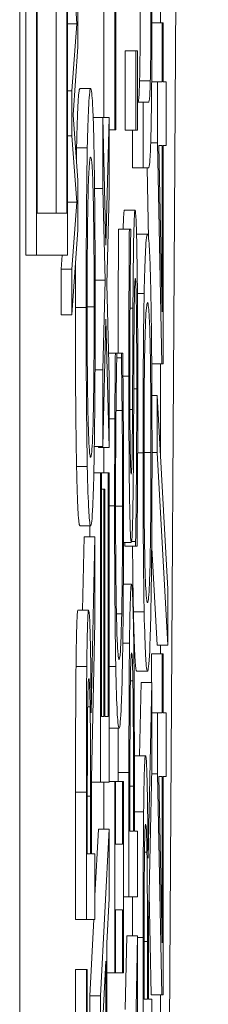
# Model space of a CAD drawing. Units: inches. Extents: x 0.1 to 10.9, y 0.1 to 8.4.
# Drawn here: x 5.9 to 5.9, y 4.4 to 4.4 of the extents above; entities that cross this region are included whole.
import ezdxf

# ---------------------------------------------------------------- set-up
doc = ezdxf.new("R2010")
doc.units = ezdxf.units.IN
doc.header["$MEASUREMENT"] = 0
doc.layers.add('Visible (ANSI)', color=7, linetype='Continuous', lineweight=5)
doc.layers.add('Visible Narrow (ANSI)', color=7, linetype='Continuous', lineweight=5)

msp = doc.modelspace()

# ---------------------------------------------------------------- linework, layer by layer
at = {"layer": 'Visible (ANSI)'}
for p, q in [((5.909418, 4.958396), (5.909418, 4.302146)), ((5.909542, 4.444266), (5.909542, 4.948142)), ((5.909761, 4.948142), (5.909761, 4.444266)), ((5.91039, 4.444266), (5.91039, 4.948142)), ((5.909775, 4.445121), (5.909775, 4.947287)), ((5.910376, 4.947287), (5.910376, 4.445121)), ((5.911352, 4.454905), (5.911352, 4.446816)), ((5.910157, 4.445121), (5.910157, 4.452121)), ((5.911133, 4.447069), (5.911133, 4.451856)), ((5.910482, 4.450333), (5.910582, 4.448976)), ((5.911373, 4.446816), (5.911373, 4.450192)), ((5.910601, 4.448503), (5.910601, 4.449515)), ((5.912281, 4.448993), (5.912281, 4.449393)), ((5.91039, 4.448976), (5.910582, 4.448976)), ((5.910582, 4.448976), (5.910482, 4.447613)), ((5.912109, 4.448993), (5.912316, 4.448993)), ((5.912335, 4.448993), (5.912316, 4.448993)), ((5.912316, 4.448993), (5.912316, 4.447795)), ((5.912335, 4.447795), (5.912335, 4.448993)), ((5.910503, 4.447124), (5.910601, 4.448503)), ((5.911564, 4.446808), (5.911564, 4.448423)), ((5.911564, 4.448423), (5.911783, 4.448423)), ((5.911817, 4.448423), (5.911783, 4.448423)), ((5.911783, 4.448423), (5.911783, 4.446808)), ((5.911817, 4.446808), (5.911817, 4.448423)), ((5.912103, 4.447795), (5.912219, 4.447795)), ((5.912316, 4.447795), (5.912219, 4.447795)), ((5.912219, 4.447795), (5.912219, 4.446555)), ((5.912395, 4.447795), (5.912335, 4.447795)), ((5.912395, 4.446498), (5.912395, 4.447795)), ((5.91039, 4.447613), (5.910482, 4.447613)), ((5.910482, 4.447613), (5.910482, 4.446695)), ((5.910643, 4.447656), (5.910861, 4.447656)), ((5.911817, 4.447379), (5.91193, 4.447379)), ((5.91204, 4.447379), (5.91193, 4.447379)), ((5.91193, 4.447379), (5.91193, 4.446042)), ((5.910601, 4.445783), (5.910503, 4.447124)), ((5.910913, 4.447069), (5.911107, 4.447069)), ((5.911107, 4.447069), (5.911238, 4.447069)), ((5.911172, 4.444468), (5.911107, 4.447069)), ((5.911107, 4.447069), (5.911107, 4.445626)), ((5.911238, 4.447069), (5.911172, 4.444468)), ((5.911238, 4.445512), (5.911238, 4.447069)), ((5.91039, 4.446695), (5.910482, 4.446695)), ((5.910482, 4.446695), (5.910581, 4.445344)), ((5.911238, 4.446816), (5.911352, 4.446816)), ((5.911352, 4.446816), (5.911373, 4.446816)), ((5.911564, 4.446808), (5.911783, 4.446808)), ((5.911712, 4.446042), (5.911712, 4.446808)), ((5.911783, 4.446808), (5.911817, 4.446808)), ((5.912083, 4.446555), (5.912219, 4.446555)), ((5.912219, 4.446555), (5.91231, 4.442054)), ((5.912316, 4.443114), (5.912247, 4.446498)), ((5.912247, 4.446498), (5.912316, 4.446498)), ((5.912316, 4.446498), (5.912316, 4.443114)), ((5.912335, 4.442054), (5.912335, 4.446498)), ((5.912335, 4.446498), (5.912395, 4.446498)), ((5.910575, 4.446449), (5.910794, 4.446449)), ((5.911712, 4.446042), (5.91193, 4.446042)), ((5.91193, 4.446042), (5.91204, 4.446042)), ((5.91204, 4.444606), (5.912011, 4.446042)), ((5.910601, 4.444783), (5.910601, 4.445783)), ((5.910942, 4.445626), (5.911107, 4.445626)), ((5.911107, 4.445626), (5.911156, 4.443758)), ((5.911189, 4.443677), (5.911238, 4.445512)), ((5.91039, 4.445344), (5.910581, 4.445344)), ((5.910581, 4.445344), (5.910482, 4.443981)), ((5.910376, 4.445121), (5.909775, 4.445121)), ((5.911548, 4.445185), (5.911767, 4.445185)), ((5.910482, 4.443052), (5.910601, 4.444783)), ((5.911431, 4.444794), (5.911649, 4.444794)), ((5.911677, 4.444794), (5.911649, 4.444794)), ((5.911677, 4.444696), (5.911677, 4.444794)), ((5.911799, 4.444696), (5.912018, 4.444696)), ((5.909542, 4.444266), (5.909761, 4.444266)), ((5.909761, 4.444266), (5.91039, 4.444266)), ((5.910264, 4.443981), (5.910284, 4.444266)), ((5.910264, 4.443052), (5.910264, 4.443981)), ((5.910264, 4.443981), (5.910482, 4.443981)), ((5.910482, 4.443981), (5.910482, 4.443052)), ((5.910953, 4.443758), (5.911156, 4.443758)), ((5.911156, 4.443758), (5.911107, 4.441932)), ((5.911238, 4.441793), (5.911189, 4.443677)), ((5.911813, 4.443489), (5.91195, 4.443489)), ((5.910264, 4.443052), (5.910482, 4.443052)), ((5.911107, 4.440374), (5.911173, 4.442967)), ((5.911173, 4.442967), (5.911238, 4.44035)), ((5.911226, 4.442274), (5.911364, 4.442274)), ((5.911392, 4.442274), (5.911364, 4.442274)), ((5.911392, 4.442168), (5.911392, 4.442274)), ((5.911392, 4.442274), (5.911488, 4.442274)), ((5.911516, 4.442274), (5.911488, 4.442274)), ((5.911488, 4.442274), (5.911488, 4.442176)), ((5.911392, 4.442176), (5.911488, 4.442176)), ((5.91095, 4.441932), (5.911107, 4.441932)), ((5.911107, 4.441932), (5.911107, 4.440374)), ((5.912104, 4.442054), (5.91231, 4.442054)), ((5.912281, 4.440168), (5.912281, 4.442054)), ((5.91231, 4.442054), (5.912335, 4.442054)), ((5.911238, 4.44035), (5.911238, 4.441793)), ((5.912107, 4.44141), (5.912212, 4.44141)), ((5.912212, 4.44141), (5.912212, 4.440252)), ((5.912433, 4.437471), (5.912212, 4.44141)), ((5.911378, 4.441108), (5.911502, 4.441108)), ((5.911238, 4.440937), (5.911353, 4.440937)), ((5.910936, 4.440374), (5.911107, 4.440374)), ((5.91102, 4.44035), (5.911019, 4.440374)), ((5.91102, 4.44035), (5.911238, 4.44035)), ((5.91211, 4.440252), (5.912212, 4.440252)), ((5.912212, 4.440252), (5.912433, 4.43633)), ((5.910575, 4.439967), (5.910794, 4.439967)), ((5.910927, 4.439836), (5.911063, 4.439836)), ((5.911063, 4.439836), (5.911063, 4.433541)), ((5.911084, 4.439836), (5.911063, 4.439836)), ((5.911084, 4.434878), (5.911084, 4.439836)), ((5.911084, 4.439836), (5.911218, 4.439836)), ((5.911238, 4.439836), (5.911218, 4.439836)), ((5.911218, 4.439836), (5.911218, 4.434878)), ((5.911238, 4.433541), (5.911238, 4.439836)), ((5.911084, 4.439502), (5.911132, 4.439502)), ((5.911152, 4.439502), (5.911132, 4.439502)), ((5.911132, 4.439502), (5.911132, 4.434878)), ((5.911152, 4.434878), (5.911152, 4.439502)), ((5.910643, 4.43876), (5.910861, 4.43876)), ((5.910844, 4.438531), (5.910844, 4.43876)), ((5.910699, 4.437039), (5.910731, 4.438531)), ((5.910731, 4.438531), (5.910949, 4.438531)), ((5.910949, 4.438531), (5.910873, 4.434952)), ((5.910949, 4.436794), (5.910949, 4.438531)), ((5.91153, 4.438417), (5.911688, 4.438417)), ((5.911558, 4.438344), (5.911558, 4.438417)), ((5.911558, 4.438344), (5.911777, 4.438344)), ((5.911696, 4.438442), (5.911777, 4.438442)), ((5.911777, 4.438442), (5.911777, 4.438344)), ((5.911777, 4.438344), (5.911806, 4.438344)), ((5.912214, 4.43633), (5.912103, 4.438307)), ((5.911526, 4.437569), (5.911694, 4.437569)), ((5.912433, 4.43633), (5.912433, 4.437471)), ((5.910603, 4.437039), (5.910821, 4.437039)), ((5.911732, 4.437006), (5.91195, 4.437006)), ((5.910879, 4.433614), (5.910949, 4.436794)), ((5.912214, 4.43633), (5.912433, 4.43633)), ((5.912281, 4.43615), (5.912281, 4.43633)), ((5.912097, 4.435571), (5.912097, 4.43615)), ((5.912097, 4.43615), (5.912316, 4.43615)), ((5.912335, 4.43615), (5.912316, 4.43615)), ((5.912316, 4.43615), (5.912316, 4.434952)), ((5.912335, 4.434952), (5.912335, 4.43615)), ((5.911799, 4.4358), (5.912018, 4.4358)), ((5.91167, 4.435604), (5.911721, 4.435604)), ((5.911855, 4.434079), (5.911887, 4.435571)), ((5.911887, 4.435571), (5.912106, 4.435571)), ((5.912106, 4.435571), (5.912029, 4.431992)), ((5.912106, 4.433834), (5.912106, 4.435571)), ((5.910801, 4.435074), (5.910851, 4.435074)), ((5.911132, 4.434878), (5.911084, 4.434878)), ((5.911218, 4.434878), (5.911152, 4.434878)), ((5.912106, 4.434952), (5.912219, 4.434952)), ((5.912316, 4.434952), (5.912219, 4.434952)), ((5.912219, 4.434952), (5.912219, 4.433712)), ((5.912395, 4.434952), (5.912335, 4.434952)), ((5.912395, 4.433655), (5.912395, 4.434952)), ((5.911238, 4.434642), (5.91144, 4.434642)), ((5.911759, 4.434079), (5.911978, 4.434079)), ((5.911422, 4.433557), (5.911422, 4.433737)), ((5.911641, 4.433737), (5.911641, 4.431209)), ((5.911661, 4.432546), (5.911661, 4.433655)), ((5.911751, 4.432546), (5.911751, 4.43368)), ((5.912036, 4.430654), (5.912106, 4.433834)), ((5.912103, 4.433712), (5.912219, 4.433712)), ((5.912219, 4.433712), (5.91231, 4.429211)), ((5.912247, 4.433655), (5.912316, 4.433655)), ((5.912316, 4.430271), (5.912247, 4.433655)), ((5.912316, 4.433655), (5.912316, 4.430271)), ((5.912335, 4.429211), (5.912335, 4.433655)), ((5.912335, 4.433655), (5.912395, 4.433655)), ((5.910879, 4.432081), (5.910879, 4.433614)), ((5.910879, 4.433541), (5.911063, 4.433541)), ((5.911063, 4.433541), (5.911238, 4.433541)), ((5.911133, 4.432587), (5.911133, 4.433541)), ((5.911238, 4.433557), (5.911352, 4.433557)), ((5.91137, 4.433557), (5.911352, 4.433557)), ((5.911352, 4.433557), (5.911352, 4.429659)), ((5.91137, 4.432277), (5.91137, 4.433557)), ((5.91137, 4.433557), (5.91151, 4.433557)), ((5.911528, 4.433557), (5.91151, 4.433557)), ((5.91151, 4.433557), (5.91151, 4.432277)), ((5.911528, 4.429659), (5.911528, 4.433557)), ((5.911731, 4.433459), (5.911731, 4.432546)), ((5.910555, 4.430744), (5.910555, 4.433337)), ((5.910774, 4.433337), (5.910774, 4.430744)), ((5.910794, 4.432081), (5.910794, 4.43341)), ((5.91086, 4.433255), (5.91086, 4.432081)), ((5.910949, 4.431226), (5.91102, 4.432587)), ((5.91102, 4.432587), (5.911238, 4.432587)), ((5.911238, 4.432587), (5.911063, 4.429195)), ((5.911238, 4.431176), (5.911238, 4.432587)), ((5.911731, 4.432546), (5.911661, 4.432546)), ((5.911817, 4.432546), (5.911751, 4.432546)), ((5.911817, 4.431209), (5.911817, 4.432546)), ((5.91151, 4.432277), (5.91137, 4.432277)), ((5.91086, 4.432081), (5.910794, 4.432081)), ((5.910949, 4.432081), (5.910879, 4.432081)), ((5.910949, 4.430744), (5.910949, 4.432081)), ((5.911957, 4.432114), (5.912007, 4.432114)), ((5.912091, 4.429211), (5.91205, 4.431276)), ((5.911189, 4.430263), (5.911238, 4.431176)), ((5.911528, 4.431209), (5.911641, 4.431209)), ((5.911641, 4.431209), (5.911817, 4.431209)), ((5.91137, 4.429659), (5.91137, 4.43094)), ((5.91137, 4.43094), (5.91151, 4.43094)), ((5.91151, 4.43094), (5.91151, 4.429659)), ((5.910555, 4.430744), (5.910774, 4.430744)), ((5.910774, 4.430744), (5.910949, 4.430744)), ((5.910844, 4.429195), (5.910924, 4.430744)), ((5.912036, 4.429121), (5.912036, 4.430654)), ((5.91195, 4.429121), (5.91195, 4.43045)), ((5.911189, 4.426422), (5.911189, 4.430263)), ((5.911566, 4.428917), (5.911598, 4.43041)), ((5.911598, 4.43041), (5.911817, 4.43041)), ((5.911817, 4.43041), (5.91174, 4.42683)), ((5.911817, 4.428673), (5.911817, 4.43041)), ((5.91193, 4.430377), (5.91193, 4.427784)), ((5.912017, 4.430295), (5.912017, 4.429121)), ((5.911087, 4.428338), (5.911169, 4.429896)), ((5.911169, 4.429896), (5.911169, 4.426789)), ((5.910555, 4.421635), (5.910555, 4.429725)), ((5.910555, 4.429725), (5.910774, 4.429725)), ((5.910794, 4.429725), (5.910774, 4.429725)), ((5.910774, 4.429725), (5.910774, 4.421635)), ((5.910794, 4.426349), (5.910794, 4.429725)), ((5.911189, 4.429659), (5.911352, 4.429659)), ((5.911352, 4.429659), (5.91137, 4.429659)), ((5.91137, 4.429659), (5.91151, 4.429659)), ((5.91151, 4.429659), (5.911528, 4.429659)), ((5.910844, 4.427547), (5.910844, 4.429195)), ((5.910844, 4.429195), (5.911063, 4.429195)), ((5.911063, 4.429195), (5.911063, 4.427547)), ((5.912017, 4.429121), (5.91195, 4.429121)), ((5.912106, 4.429121), (5.912036, 4.429121)), ((5.912091, 4.429211), (5.91231, 4.429211)), ((5.912106, 4.427784), (5.912106, 4.429121)), ((5.912281, 4.427325), (5.912281, 4.429211)), ((5.91231, 4.429211), (5.912335, 4.429211))]:
    msp.add_line(p, q, dxfattribs=at)
for points in [[(5.911857, 4.447811), (5.911864, 4.44808), (5.911871, 4.44901), (5.911871, 4.449678)], [(5.911821, 4.447379), (5.911833, 4.447379), (5.91185, 4.447558), (5.911857, 4.447811)], [(5.910575, 4.446449), (5.910587, 4.44702), (5.910621, 4.447656), (5.910643, 4.447656)], [(5.910571, 4.446196), (5.910573, 4.446328), (5.910575, 4.446449)], [(5.911523, 4.444794), (5.911533, 4.445185), (5.911548, 4.445185)], [(5.911795, 4.444693), (5.911797, 4.444696), (5.911799, 4.444696)], [(5.910551, 4.443204), (5.910551, 4.443661), (5.910553, 4.444077)], [(5.910575, 4.439967), (5.910563, 4.440554), (5.910551, 4.442193), (5.910551, 4.443204)], [(5.910643, 4.43876), (5.910621, 4.43876), (5.910587, 4.439388), (5.910575, 4.439967)], [(5.911732, 4.437006), (5.91172, 4.437569), (5.911714, 4.438344)], [(5.910564, 4.435897), (5.91057, 4.436428), (5.910589, 4.437039), (5.910603, 4.437039)], [(5.911799, 4.4358), (5.911777, 4.4358), (5.911744, 4.436428), (5.911732, 4.437006)], [(5.910555, 4.433337), (5.910555, 4.434201), (5.910558, 4.435367), (5.910564, 4.435897)], [(5.911422, 4.433737), (5.911422, 4.43423), (5.911423, 4.434642)], [(5.911751, 4.43405), (5.911755, 4.434079), (5.911759, 4.434079)], [(5.911712, 4.43041), (5.911712, 4.430845), (5.911712, 4.431209)]]:
    msp.add_open_spline(points, degree=2, dxfattribs=at)
for points, degree, knots in [([(5.91209, 4.449678), (5.91209, 4.449425), (5.912089, 4.449167), (5.912087, 4.448744), (5.912086, 4.448505), (5.912081, 4.448087), (5.912079, 4.447934), (5.912075, 4.447811)], 3, [-0.03111887, -0.03111887, -0.03111887, -0.03111887, -0.01751567, -0.01751567, -0.00775489, -0.00775489, 0, 0, 0, 0]), ([(5.912093, 4.447004), (5.912096, 4.447159), (5.912098, 4.447331), (5.912103, 4.44771), (5.912104, 4.447915), (5.912107, 4.448437), (5.91211, 4.448928), (5.91211, 4.449678)], 3, [-0.06185976, -0.06185976, -0.06185976, -0.06185976, -0.04427041, -0.04427041, -0.02612704, -0.02612704, 0, 0, 0, 0]), ([(5.912075, 4.447811), (5.912071, 4.447639), (5.912066, 4.447527), (5.912057, 4.447437), (5.912051, 4.447379), (5.91204, 4.447379)], 3, [-0.06584141, -0.06584141, -0.06584141, -0.06584141, -0.02297938, -0.02297938, 0, 0, 0, 0]), ([(5.910861, 4.447656), (5.910842, 4.447656), (5.910828, 4.44746), (5.910809, 4.447061), (5.910801, 4.446802), (5.910794, 4.446449)], 3, [-0.03968039, -0.03968039, -0.03968039, -0.03968039, -0.01890461, -0.01890461, 0, 0, 0, 0]), ([(5.910929, 4.446449), (5.910925, 4.446651), (5.910921, 4.446822), (5.910911, 4.447124), (5.910906, 4.447248), (5.910891, 4.447509), (5.910878, 4.447656), (5.910861, 4.447656)], 3, [-0.07344982, -0.07344982, -0.07344982, -0.07344982, -0.05443843, -0.05443843, -0.03392596, -0.03392596, 0, 0, 0, 0]), ([(5.91204, 4.446042), (5.912061, 4.446042), (5.912072, 4.446244), (5.912083, 4.446516), (5.912089, 4.446728), (5.912093, 4.447004)], 3, [-0.02472679, -0.02472679, -0.02472679, -0.02472679, -0.01347678, -0.01347678, 0, 0, 0, 0]), ([(5.910794, 4.446449), (5.91079, 4.446252), (5.910786, 4.446033), (5.91078, 4.445491), (5.910777, 4.445203), (5.910772, 4.444426), (5.91077, 4.44382), (5.91077, 4.443204)], 3, [-0.03566392, -0.03566392, -0.03566392, -0.03566392, -0.02929802, -0.02929802, -0.02145113, -0.02145113, 0, 0, 0, 0]), ([(5.910953, 4.443204), (5.910953, 4.443563), (5.910952, 4.44392), (5.91095, 4.4446), (5.910948, 4.444927), (5.910941, 4.4457), (5.910936, 4.446104), (5.910929, 4.446449)], 3, [-0.04252098, -0.04252098, -0.04252098, -0.04252098, -0.02994063, -0.02994063, -0.01818149, -0.01818149, 0, 0, 0, 0]), ([(5.910808, 4.445438), (5.910816, 4.445794), (5.910826, 4.445963), (5.910841, 4.446205), (5.910851, 4.446262), (5.910861, 4.446262)], 3, [-0.0311325, -0.0311325, -0.0311325, -0.0311325, -0.02052502, -0.02052502, 0, 0, 0, 0]), ([(5.910861, 4.446262), (5.910869, 4.446262), (5.910877, 4.446232), (5.910891, 4.44609), (5.910897, 4.44599), (5.910911, 4.44562), (5.910916, 4.445363), (5.910924, 4.444933), (5.910927, 4.444657), (5.910932, 4.443984), (5.910933, 4.443601), (5.910933, 4.443212)], 3, [-0.04847345, -0.04847345, -0.04847345, -0.04847345, -0.04096741, -0.04096741, -0.03455596, -0.03455596, -0.02535223, -0.02535223, -0.01356157, -0.01356157, 0, 0, 0, 0]), ([(5.91079, 4.443212), (5.91079, 4.443474), (5.910791, 4.443735), (5.910793, 4.444228), (5.910794, 4.444458), (5.9108, 4.444973), (5.910804, 4.445226), (5.910808, 4.445438)], 3, [-0.02986423, -0.02986423, -0.02986423, -0.02986423, -0.02070623, -0.02070623, -0.01213858, -0.01213858, 0, 0, 0, 0]), ([(5.911767, 4.445185), (5.911762, 4.445185), (5.911758, 4.445162), (5.91175, 4.445054), (5.911747, 4.444976), (5.911738, 4.444688), (5.911734, 4.444469), (5.911728, 4.443973), (5.911724, 4.443582), (5.911722, 4.443188)], 3, [-0.0313374, -0.0313374, -0.0313374, -0.0313374, -0.02642581, -0.02642581, -0.02188649, -0.02188649, -0.01436258, -0.01436258, 0, 0, 0, 0]), ([(5.911804, 4.444272), (5.911802, 4.444422), (5.911799, 4.444554), (5.911793, 4.444786), (5.91179, 4.444883), (5.91178, 4.445108), (5.911773, 4.445185), (5.911767, 4.445185)], 3, [-0.02804177, -0.02804177, -0.02804177, -0.02804177, -0.02089876, -0.02089876, -0.013558, -0.013558, 0, 0, 0, 0]), ([(5.91142, 4.442274), (5.91142, 4.442862), (5.911425, 4.44415), (5.911431, 4.444794)], 2, [0.283482, 0.283482, 0.283482, 1, 2, 2, 2]), ([(5.911649, 4.444794), (5.911646, 4.44435), (5.911643, 4.443883), (5.91164, 4.443078), (5.911638, 4.442541), (5.911638, 4.441801)], 3, [-0.06445282, -0.06445282, -0.06445282, -0.06445282, -0.02577437, -0.02577437, 0, 0, 0, 0]), ([(5.911658, 4.441891), (5.911658, 4.442174), (5.911659, 4.442455), (5.911661, 4.443089), (5.911663, 4.44336), (5.911668, 4.44395), (5.911672, 4.444358), (5.911677, 4.444696)], 3, [-0.02762273, -0.02762273, -0.02762273, -0.02762273, -0.02254145, -0.02254145, -0.01597759, -0.01597759, 0, 0, 0, 0]), ([(5.912018, 4.444696), (5.911998, 4.444696), (5.911984, 4.4445), (5.911966, 4.444101), (5.911958, 4.443842), (5.91195, 4.443489)], 3, [-0.03968039, -0.03968039, -0.03968039, -0.03968039, -0.01890461, -0.01890461, 0, 0, 0, 0]), ([(5.912086, 4.443489), (5.912082, 4.443691), (5.912077, 4.443862), (5.912068, 4.444164), (5.912062, 4.444288), (5.912048, 4.444549), (5.912035, 4.444696), (5.912018, 4.444696)], 3, [-0.07344982, -0.07344982, -0.07344982, -0.07344982, -0.05443843, -0.05443843, -0.03392596, -0.03392596, 0, 0, 0, 0]), ([(5.91182, 4.441646), (5.91182, 4.442189), (5.911819, 4.442726), (5.911814, 4.443384), (5.911811, 4.443816), (5.911804, 4.444272)], 3, [-0.06931962, -0.06931962, -0.06931962, -0.06931962, -0.02155221, -0.02155221, 0, 0, 0, 0]), ([(5.911743, 4.442551), (5.911744, 4.442721), (5.911745, 4.442891), (5.911748, 4.443179), (5.91175, 4.443304), (5.911753, 4.443495), (5.911755, 4.4436), (5.911763, 4.44376), (5.911766, 4.443791), (5.91177, 4.443791)], 3, [-0.03518324, -0.03518324, -0.03518324, -0.03518324, -0.02439831, -0.02439831, -0.01515918, -0.01515918, -0.00779135, -0.00779135, 0, 0, 0, 0]), ([(5.91177, 4.443791), (5.911772, 4.443791), (5.911775, 4.44378), (5.911779, 4.44373), (5.911781, 4.443694), (5.911786, 4.443558), (5.911788, 4.443438), (5.911793, 4.443155), (5.911795, 4.442965), (5.911799, 4.442322), (5.9118, 4.441924), (5.9118, 4.441548)], 3, [-0.04932167, -0.04932167, -0.04932167, -0.04932167, -0.04210895, -0.04210895, -0.03531278, -0.03531278, -0.02367223, -0.02367223, -0.01306557, -0.01306557, 0, 0, 0, 0]), ([(5.91195, 4.443489), (5.911946, 4.443292), (5.911943, 4.443072), (5.911936, 4.442531), (5.911934, 4.442243), (5.911928, 4.441466), (5.911927, 4.44086), (5.911927, 4.440244)], 3, [-0.03566392, -0.03566392, -0.03566392, -0.03566392, -0.02929802, -0.02929802, -0.02145113, -0.02145113, 0, 0, 0, 0]), ([(5.91211, 4.440244), (5.91211, 4.440603), (5.912109, 4.44096), (5.912106, 4.44164), (5.912105, 4.441967), (5.912098, 4.44274), (5.912093, 4.443144), (5.912086, 4.443489)], 3, [-0.04252098, -0.04252098, -0.04252098, -0.04252098, -0.02994063, -0.02994063, -0.01818149, -0.01818149, 0, 0, 0, 0]), ([(5.911965, 4.442478), (5.911973, 4.442834), (5.911982, 4.443003), (5.911997, 4.443245), (5.912008, 4.443302), (5.912018, 4.443302)], 3, [-0.0311325, -0.0311325, -0.0311325, -0.0311325, -0.02052502, -0.02052502, 0, 0, 0, 0]), ([(5.912018, 4.443302), (5.912026, 4.443302), (5.912033, 4.443272), (5.912047, 4.44313), (5.912053, 4.443029), (5.912068, 4.44266), (5.912073, 4.442403), (5.91208, 4.441973), (5.912083, 4.441697), (5.912088, 4.441024), (5.912089, 4.440641), (5.912089, 4.440252)], 3, [-0.04847345, -0.04847345, -0.04847345, -0.04847345, -0.04096741, -0.04096741, -0.03455596, -0.03455596, -0.02535223, -0.02535223, -0.01356157, -0.01356157, 0, 0, 0, 0]), ([(5.91077, 4.443204), (5.91077, 4.442843), (5.910771, 4.442482), (5.910773, 4.441797), (5.910775, 4.441479), (5.910782, 4.44071), (5.910787, 4.440308), (5.910794, 4.439967)], 3, [-0.04227872, -0.04227872, -0.04227872, -0.04227872, -0.02977984, -0.02977984, -0.01802851, -0.01802851, 0, 0, 0, 0]), ([(5.910808, 4.440978), (5.910805, 4.441121), (5.910802, 4.441284), (5.910797, 4.441678), (5.910795, 4.441874), (5.910791, 4.442407), (5.91079, 4.44281), (5.91079, 4.443212)], 3, [-0.02538979, -0.02538979, -0.02538979, -0.02538979, -0.02006165, -0.02006165, -0.01400165, -0.01400165, 0, 0, 0, 0]), ([(5.910933, 4.443212), (5.910933, 4.442991), (5.910932, 4.44277), (5.910931, 4.44235), (5.91093, 4.442153), (5.910926, 4.441642), (5.910922, 4.441364), (5.910911, 4.440802), (5.910904, 4.440598), (5.910886, 4.44023), (5.910874, 4.440154), (5.910861, 4.440154)], 3, [-0.06114642, -0.06114642, -0.06114642, -0.06114642, -0.05465366, -0.05465366, -0.04854632, -0.04854632, -0.03808751, -0.03808751, -0.02401632, -0.02401632, 0, 0, 0, 0]), ([(5.910929, 4.439958), (5.910933, 4.440156), (5.910937, 4.440376), (5.910943, 4.440852), (5.910945, 4.441108), (5.910951, 4.441967), (5.910953, 4.442582), (5.910953, 4.443204)], 3, [-0.04369046, -0.04369046, -0.04369046, -0.04369046, -0.03244121, -0.03244121, -0.02167391, -0.02167391, 0, 0, 0, 0]), ([(5.911722, 4.443188), (5.911721, 4.442865), (5.911719, 4.44249), (5.911717, 4.442054), (5.911715, 4.441551), (5.911713, 4.441124)], 3, [-0.06067388, -0.06067388, -0.06067388, -0.06067388, -0.0153778, -0.0153778, 0, 0, 0, 0]), ([(5.911735, 4.440733), (5.911737, 4.441037), (5.911738, 4.441392), (5.911741, 4.441985), (5.911742, 4.442269), (5.911743, 4.442551)], 3, [-0.02120746, -0.02120746, -0.02120746, -0.02120746, -0.0102194, -0.0102194, 0, 0, 0, 0]), ([(5.911947, 4.440252), (5.911947, 4.440514), (5.911947, 4.440775), (5.911949, 4.441268), (5.911951, 4.441498), (5.911956, 4.442013), (5.91196, 4.442266), (5.911965, 4.442478)], 3, [-0.02986423, -0.02986423, -0.02986423, -0.02986423, -0.02070623, -0.02070623, -0.01213858, -0.01213858, 0, 0, 0, 0]), ([(5.911364, 4.442274), (5.911362, 4.442054), (5.91136, 4.44183), (5.911357, 4.441485), (5.911355, 4.441242), (5.911353, 4.440937)], 3, [-0.03302223, -0.03302223, -0.03302223, -0.03302223, -0.01117041, -0.01117041, 0, 0, 0, 0]), ([(5.911526, 4.440937), (5.911524, 4.441173), (5.911523, 4.441424), (5.911519, 4.441855), (5.911517, 4.442064), (5.911516, 4.442274)], 3, [-0.01669631, -0.01669631, -0.01669631, -0.01669631, -0.0080683, -0.0080683, 0, 0, 0, 0]), ([(5.911377, 4.441035), (5.911379, 4.441268), (5.911382, 4.441505), (5.911387, 4.441866), (5.911389, 4.44202), (5.911392, 4.442168)], 3, [-0.01628673, -0.01628673, -0.01628673, -0.01628673, -0.00698354, -0.00698354, 0, 0, 0, 0]), ([(5.911488, 4.442176), (5.91149, 4.442051), (5.911492, 4.441885), (5.911495, 4.441672), (5.911498, 4.441467), (5.911502, 4.441108)], 3, [-0.04029125, -0.04029125, -0.04029125, -0.04029125, -0.01445701, -0.01445701, 0, 0, 0, 0]), ([(5.911686, 4.439812), (5.911684, 4.439812), (5.911682, 4.43982), (5.911679, 4.439859), (5.911677, 4.439887), (5.911673, 4.439998), (5.91167, 4.440104), (5.911666, 4.44038), (5.911663, 4.44058), (5.911659, 4.441182), (5.911658, 4.441539), (5.911658, 4.441891)], 3, [-0.04198899, -0.04198899, -0.04198899, -0.04198899, -0.03680493, -0.03680493, -0.03187308, -0.03187308, -0.02252497, -0.02252497, -0.01225465, -0.01225465, 0, 0, 0, 0]), ([(5.911638, 4.441801), (5.911638, 4.441508), (5.911638, 4.441214), (5.91164, 4.440659), (5.911642, 4.4404), (5.911647, 4.439683), (5.911652, 4.439364), (5.91166, 4.438927), (5.911665, 4.438742), (5.911676, 4.438478), (5.911682, 4.438417), (5.911688, 4.438417)], 3, [-0.04572583, -0.04572583, -0.04572583, -0.04572583, -0.03981477, -0.03981477, -0.03434637, -0.03434637, -0.02397235, -0.02397235, -0.01240036, -0.01240036, 0, 0, 0, 0]), ([(5.9118, 4.441548), (5.9118, 4.440993), (5.911797, 4.440452), (5.911791, 4.439588), (5.911786, 4.439023), (5.911777, 4.438442)], 3, [-0.06855278, -0.06855278, -0.06855278, -0.06855278, -0.02778097, -0.02778097, 0, 0, 0, 0]), ([(5.911806, 4.438344), (5.91181, 4.438809), (5.911813, 4.439292), (5.911817, 4.440005), (5.91182, 4.440579), (5.91182, 4.441646)], 3, [-0.1216694, -0.1216694, -0.1216694, -0.1216694, -0.037186, -0.037186, 0, 0, 0, 0]), ([(5.911502, 4.441108), (5.911504, 4.440833), (5.911507, 4.440534), (5.911509, 4.44008), (5.911511, 4.439716), (5.911511, 4.439159)], 3, [-0.05803609, -0.05803609, -0.05803609, -0.05803609, -0.01938589, -0.01938589, 0, 0, 0, 0]), ([(5.911713, 4.441124), (5.911712, 4.440942), (5.911711, 4.440762), (5.911708, 4.440448), (5.911706, 4.440313), (5.911703, 4.440105), (5.9117, 4.44), (5.911694, 4.439842), (5.91169, 4.439812), (5.911686, 4.439812)], 3, [-0.03495865, -0.03495865, -0.03495865, -0.03495865, -0.02433458, -0.02433458, -0.01494851, -0.01494851, -0.00765231, -0.00765231, 0, 0, 0, 0]), ([(5.910861, 4.440154), (5.910852, 4.440154), (5.910839, 4.4402), (5.91082, 4.440571), (5.910814, 4.440741), (5.910808, 4.440978)], 3, [-0.04045491, -0.04045491, -0.04045491, -0.04045491, -0.01343535, -0.01343535, 0, 0, 0, 0]), ([(5.911353, 4.440937), (5.911352, 4.44067), (5.911351, 4.440393), (5.91135, 4.439977), (5.911349, 4.43965), (5.911349, 4.439167)], 3, [-0.04974587, -0.04974587, -0.04974587, -0.04974587, -0.01681413, -0.01681413, 0, 0, 0, 0]), ([(5.911369, 4.439159), (5.911369, 4.439507), (5.911369, 4.439865), (5.911372, 4.44036), (5.911374, 4.440676), (5.911377, 4.441035)], 3, [-0.04386117, -0.04386117, -0.04386117, -0.04386117, -0.01429683, -0.01429683, 0, 0, 0, 0]), ([(5.911531, 4.439143), (5.911531, 4.439482), (5.91153, 4.439834), (5.911529, 4.440398), (5.911527, 4.44067), (5.911526, 4.440937)], 3, [-0.0200056, -0.0200056, -0.0200056, -0.0200056, -0.00980745, -0.00980745, 0, 0, 0, 0]), ([(5.91172, 4.43907), (5.911724, 4.439282), (5.911727, 4.439525), (5.911731, 4.439938), (5.911733, 4.440238), (5.911735, 4.440733)], 3, [-0.05320224, -0.05320224, -0.05320224, -0.05320224, -0.01785115, -0.01785115, 0, 0, 0, 0]), ([(5.911131, 4.439836), (5.911131, 4.43998), (5.911132, 4.440236), (5.911132, 4.44035)], 2, [0.6900946, 0.6900946, 0.6900946, 1, 1.2670283, 1.2670283, 1.2670283]), ([(5.911927, 4.440244), (5.911927, 4.439883), (5.911927, 4.439522), (5.91193, 4.438837), (5.911932, 4.438519), (5.911938, 4.43775), (5.911944, 4.437348), (5.91195, 4.437006)], 3, [-0.04227872, -0.04227872, -0.04227872, -0.04227872, -0.02977984, -0.02977984, -0.01802851, -0.01802851, 0, 0, 0, 0]), ([(5.911965, 4.438018), (5.911962, 4.438161), (5.911959, 4.438323), (5.911953, 4.438718), (5.911952, 4.438914), (5.911948, 4.439447), (5.911947, 4.43985), (5.911947, 4.440252)], 3, [-0.02538979, -0.02538979, -0.02538979, -0.02538979, -0.02006165, -0.02006165, -0.01400165, -0.01400165, 0, 0, 0, 0]), ([(5.912089, 4.440252), (5.912089, 4.440031), (5.912089, 4.43981), (5.912087, 4.43939), (5.912086, 4.439193), (5.912082, 4.438682), (5.912078, 4.438404), (5.912068, 4.437842), (5.912061, 4.437638), (5.912043, 4.43727), (5.91203, 4.437194), (5.912018, 4.437194)], 3, [-0.06114642, -0.06114642, -0.06114642, -0.06114642, -0.05465366, -0.05465366, -0.04854632, -0.04854632, -0.03808751, -0.03808751, -0.02401632, -0.02401632, 0, 0, 0, 0]), ([(5.912086, 4.436998), (5.91209, 4.437196), (5.912093, 4.437416), (5.912099, 4.437892), (5.912102, 4.438148), (5.912108, 4.439007), (5.91211, 4.439622), (5.91211, 4.440244)], 3, [-0.04369046, -0.04369046, -0.04369046, -0.04369046, -0.03244121, -0.03244121, -0.02167391, -0.02167391, 0, 0, 0, 0]), ([(5.910794, 4.439967), (5.910802, 4.439559), (5.910812, 4.439271), (5.910829, 4.438952), (5.910842, 4.43876), (5.910861, 4.43876)], 3, [-0.1043264, -0.1043264, -0.1043264, -0.1043264, -0.0397933, -0.0397933, 0, 0, 0, 0]), ([(5.910861, 4.43876), (5.910876, 4.43876), (5.910892, 4.438871), (5.910914, 4.43936), (5.910922, 4.439614), (5.910929, 4.439958)], 3, [-0.04820069, -0.04820069, -0.04820069, -0.04820069, -0.01832246, -0.01832246, 0, 0, 0, 0]), ([(5.911349, 4.439167), (5.911349, 4.438813), (5.911349, 4.438459), (5.911352, 4.437786), (5.911354, 4.437475), (5.91136, 4.436684), (5.911366, 4.436259), (5.911373, 4.435897)], 3, [-0.04293455, -0.04293455, -0.04293455, -0.04293455, -0.03055561, -0.03055561, -0.01893221, -0.01893221, 0, 0, 0, 0]), ([(5.911387, 4.436933), (5.911384, 4.437085), (5.911381, 4.437255), (5.911376, 4.437628), (5.911374, 4.437827), (5.91137, 4.438396), (5.911369, 4.43877), (5.911369, 4.439159)], 3, [-0.02956902, -0.02956902, -0.02956902, -0.02956902, -0.02147544, -0.02147544, -0.01354753, -0.01354753, 0, 0, 0, 0]), ([(5.911511, 4.439159), (5.911511, 4.438928), (5.91151, 4.4387), (5.911508, 4.438211), (5.911507, 4.437995), (5.911502, 4.437498), (5.911498, 4.43721), (5.911493, 4.436966)], 3, [-0.02483229, -0.02483229, -0.02483229, -0.02483229, -0.01943975, -0.01943975, -0.0131305, -0.0131305, 0, 0, 0, 0]), ([(5.911508, 4.435906), (5.911511, 4.436104), (5.911515, 4.436323), (5.911521, 4.436806), (5.911523, 4.437064), (5.911528, 4.437758), (5.911531, 4.438348), (5.911531, 4.439143)], 3, [-0.06355233, -0.06355233, -0.06355233, -0.06355233, -0.04560179, -0.04560179, -0.02768592, -0.02768592, 0, 0, 0, 0]), ([(5.911688, 4.438417), (5.911698, 4.438417), (5.911703, 4.438526), (5.911711, 4.438703), (5.911716, 4.43886), (5.91172, 4.43907)], 3, [-0.01710724, -0.01710724, -0.01710724, -0.01710724, -0.0107456, -0.0107456, 0, 0, 0, 0]), ([(5.912018, 4.437194), (5.912009, 4.437194), (5.911996, 4.43724), (5.911976, 4.43761), (5.91197, 4.437781), (5.911965, 4.438018)], 3, [-0.04045491, -0.04045491, -0.04045491, -0.04045491, -0.01343535, -0.01343535, 0, 0, 0, 0]), ([(5.911694, 4.437569), (5.911689, 4.437569), (5.911683, 4.437538), (5.911675, 4.437406), (5.91167, 4.437315), (5.91166, 4.436931), (5.911656, 4.436675), (5.911652, 4.43637)], 3, [-0.04178371, -0.04178371, -0.04178371, -0.04178371, -0.02451314, -0.02451314, -0.01285192, -0.01285192, 0, 0, 0, 0]), ([(5.911733, 4.436688), (5.911731, 4.436828), (5.911728, 4.436951), (5.911722, 4.43717), (5.911719, 4.437262), (5.91171, 4.437455), (5.911703, 4.437569), (5.911694, 4.437569)], 3, [-0.04134993, -0.04134993, -0.04134993, -0.04134993, -0.03011102, -0.03011102, -0.0184159, -0.0184159, 0, 0, 0, 0]), ([(5.910821, 4.437039), (5.910816, 4.437039), (5.910811, 4.43701), (5.910803, 4.43688), (5.910799, 4.436792), (5.91079, 4.436429), (5.910786, 4.436185), (5.910783, 4.435897)], 3, [-0.03706122, -0.03706122, -0.03706122, -0.03706122, -0.02238727, -0.02238727, -0.01193096, -0.01193096, 0, 0, 0, 0]), ([(5.910873, 4.434952), (5.910871, 4.4352), (5.910869, 4.435438), (5.910864, 4.435873), (5.910862, 4.436067), (5.910852, 4.436584), (5.910846, 4.436742), (5.910836, 4.436975), (5.910829, 4.437039), (5.910821, 4.437039)], 3, [-0.02836917, -0.02836917, -0.02836917, -0.02836917, -0.02485727, -0.02485727, -0.0215169, -0.0215169, -0.01493799, -0.01493799, 0, 0, 0, 0]), ([(5.91144, 4.436036), (5.911429, 4.436036), (5.911417, 4.436104), (5.911398, 4.436496), (5.911392, 4.436681), (5.911387, 4.436933)], 3, [-0.03970397, -0.03970397, -0.03970397, -0.03970397, -0.01380084, -0.01380084, 0, 0, 0, 0]), ([(5.911493, 4.436966), (5.911487, 4.436655), (5.911479, 4.436437), (5.911466, 4.436197), (5.911457, 4.436036), (5.91144, 4.436036)], 3, [-0.09213204, -0.09213204, -0.09213204, -0.09213204, -0.03356088, -0.03356088, 0, 0, 0, 0]), ([(5.91195, 4.437006), (5.911959, 4.436599), (5.911969, 4.436311), (5.911986, 4.435992), (5.911998, 4.4358), (5.912018, 4.4358)], 3, [-0.1043264, -0.1043264, -0.1043264, -0.1043264, -0.0397933, -0.0397933, 0, 0, 0, 0]), ([(5.912018, 4.4358), (5.912033, 4.4358), (5.912048, 4.435911), (5.912071, 4.4364), (5.912079, 4.436654), (5.912086, 4.436998)], 3, [-0.04820069, -0.04820069, -0.04820069, -0.04820069, -0.01832246, -0.01832246, 0, 0, 0, 0]), ([(5.911751, 4.43368), (5.911751, 4.434698), (5.911748, 4.435251), (5.911743, 4.435982), (5.911739, 4.436361), (5.911733, 4.436688)], 3, [-0.02751501, -0.02751501, -0.02751501, -0.02751501, -0.01601935, -0.01601935, 0, 0, 0, 0]), ([(5.911652, 4.43637), (5.911648, 4.436035), (5.911645, 4.43566), (5.911642, 4.434932), (5.911641, 4.434455), (5.911641, 4.433737)], 3, [-0.05526656, -0.05526656, -0.05526656, -0.05526656, -0.02501733, -0.02501733, 0, 0, 0, 0]), ([(5.911668, 4.435449), (5.91167, 4.435579), (5.911671, 4.435695), (5.911676, 4.435893), (5.911678, 4.435969), (5.911685, 4.436135), (5.91169, 4.436175), (5.911695, 4.436175)], 3, [-0.02070659, -0.02070659, -0.02070659, -0.02070659, -0.01524589, -0.01524589, -0.00985546, -0.00985546, 0, 0, 0, 0]), ([(5.911695, 4.436175), (5.911702, 4.436175), (5.911707, 4.436102), (5.911714, 4.435927), (5.911718, 4.435781), (5.911721, 4.435604)], 3, [-0.0159614, -0.0159614, -0.0159614, -0.0159614, -0.00873631, -0.00873631, 0, 0, 0, 0]), ([(5.910783, 4.435897), (5.910781, 4.435726), (5.910779, 4.435545), (5.910777, 4.43517), (5.910776, 4.43498), (5.910774, 4.434307), (5.910774, 4.43382), (5.910774, 4.433337)], 3, [-0.0308678, -0.0308678, -0.0308678, -0.0308678, -0.02374018, -0.02374018, -0.01684164, -0.01684164, 0, 0, 0, 0]), ([(5.911373, 4.435897), (5.911381, 4.435476), (5.911391, 4.435171), (5.911408, 4.434838), (5.91142, 4.434642), (5.91144, 4.434642)], 3, [-0.1053833, -0.1053833, -0.1053833, -0.1053833, -0.0397332, -0.0397332, 0, 0, 0, 0]), ([(5.91144, 4.434642), (5.911459, 4.434642), (5.911473, 4.434821), (5.911493, 4.435295), (5.911501, 4.435557), (5.911508, 4.435906)], 3, [-0.0433468, -0.0433468, -0.0433468, -0.0433468, -0.01786376, -0.01786376, 0, 0, 0, 0]), ([(5.9108, 4.435009), (5.910801, 4.435122), (5.910803, 4.435224), (5.910807, 4.435411), (5.910809, 4.435472), (5.910815, 4.435608), (5.910819, 4.435645), (5.910823, 4.435645)], 3, [-0.0156461, -0.0156461, -0.0156461, -0.0156461, -0.01240179, -0.01240179, -0.00865497, -0.00865497, 0, 0, 0, 0]), ([(5.910823, 4.435645), (5.910827, 4.435645), (5.91083, 4.435631), (5.910836, 4.435563), (5.910839, 4.435514), (5.910845, 4.435364), (5.910848, 4.435237), (5.910851, 4.435074)], 3, [-0.01795843, -0.01795843, -0.01795843, -0.01795843, -0.01290247, -0.01290247, -0.00781621, -0.00781621, 0, 0, 0, 0]), ([(5.911721, 4.435604), (5.911723, 4.435495), (5.911724, 4.435371), (5.911728, 4.435045), (5.911729, 4.43487), (5.911731, 4.434392), (5.911731, 4.433918), (5.911731, 4.433459)], 3, [-0.02266652, -0.02266652, -0.02266652, -0.02266652, -0.01984777, -0.01984777, -0.01596461, -0.01596461, 0, 0, 0, 0]), ([(5.911661, 4.433655), (5.911661, 4.433943), (5.911662, 4.434405), (5.911664, 4.435021), (5.911666, 4.435246), (5.911668, 4.435449)], 3, [-0.02205925, -0.02205925, -0.02205925, -0.02205925, -0.00848338, -0.00848338, 0, 0, 0, 0]), ([(5.910851, 4.435074), (5.910853, 4.434969), (5.910854, 4.434851), (5.910857, 4.434532), (5.910858, 4.434364), (5.910859, 4.433958), (5.91086, 4.433601), (5.91086, 4.433255)], 3, [-0.01620791, -0.01620791, -0.01620791, -0.01620791, -0.01449681, -0.01449681, -0.01203668, -0.01203668, 0, 0, 0, 0]), ([(5.910794, 4.43341), (5.910794, 4.433636), (5.910794, 4.434052), (5.910796, 4.434616), (5.910798, 4.434823), (5.9108, 4.435009)], 3, [-0.02017895, -0.02017895, -0.02017895, -0.02017895, -0.00775583, -0.00775583, 0, 0, 0, 0]), ([(5.911978, 4.434079), (5.911973, 4.434079), (5.911968, 4.43405), (5.91196, 4.43392), (5.911956, 4.433832), (5.911947, 4.433469), (5.911943, 4.433225), (5.91194, 4.432937)], 3, [-0.03706122, -0.03706122, -0.03706122, -0.03706122, -0.02238727, -0.02238727, -0.01193096, -0.01193096, 0, 0, 0, 0]), ([(5.912029, 4.431992), (5.912028, 4.43224), (5.912026, 4.432478), (5.912021, 4.432913), (5.912018, 4.433107), (5.912009, 4.433624), (5.912003, 4.433782), (5.911993, 4.434015), (5.911985, 4.434079), (5.911978, 4.434079)], 3, [-0.02836917, -0.02836917, -0.02836917, -0.02836917, -0.02485727, -0.02485727, -0.0215169, -0.0215169, -0.01493799, -0.01493799, 0, 0, 0, 0]), ([(5.91194, 4.432937), (5.911938, 4.432766), (5.911936, 4.432585), (5.911933, 4.43221), (5.911932, 4.43202), (5.911931, 4.431347), (5.91193, 4.43086), (5.91193, 4.430377)], 3, [-0.0308678, -0.0308678, -0.0308678, -0.0308678, -0.02374018, -0.02374018, -0.01684164, -0.01684164, 0, 0, 0, 0]), ([(5.911956, 4.432049), (5.911958, 4.432162), (5.911959, 4.432264), (5.911963, 4.432451), (5.911965, 4.432512), (5.911971, 4.432648), (5.911975, 4.432685), (5.91198, 4.432685)], 3, [-0.0156461, -0.0156461, -0.0156461, -0.0156461, -0.01240179, -0.01240179, -0.00865497, -0.00865497, 0, 0, 0, 0]), ([(5.91198, 4.432685), (5.911983, 4.432685), (5.911986, 4.432671), (5.911993, 4.432603), (5.911996, 4.432554), (5.912002, 4.432404), (5.912005, 4.432277), (5.912007, 4.432114)], 3, [-0.01795843, -0.01795843, -0.01795843, -0.01795843, -0.01290247, -0.01290247, -0.00781621, -0.00781621, 0, 0, 0, 0]), ([(5.912007, 4.432114), (5.912009, 4.432009), (5.912011, 4.431891), (5.912014, 4.431572), (5.912014, 4.431404), (5.912016, 4.430997), (5.912017, 4.430641), (5.912017, 4.430295)], 3, [-0.01620791, -0.01620791, -0.01620791, -0.01620791, -0.01449681, -0.01449681, -0.01203668, -0.01203668, 0, 0, 0, 0]), ([(5.91195, 4.43045), (5.91195, 4.430676), (5.911951, 4.431092), (5.911953, 4.431656), (5.911954, 4.431863), (5.911956, 4.432049)], 3, [-0.02017895, -0.02017895, -0.02017895, -0.02017895, -0.00775583, -0.00775583, 0, 0, 0, 0])]:
    msp.add_open_spline(points, degree=degree, knots=knots, dxfattribs=at)
at = {"layer": 'Visible Narrow (ANSI)'}
for p, q in [((5.913255, 4.562396), (5.912367, 4.411328)), ((5.911857, 4.447811), (5.912075, 4.447811)), ((5.910551, 4.443204), (5.91077, 4.443204)), ((5.91079, 4.443212), (5.910933, 4.443212)), ((5.911662, 4.443188), (5.911722, 4.443188)), ((5.91152, 4.441801), (5.911638, 4.441801)), ((5.911739, 4.441548), (5.9118, 4.441548)), ((5.91166, 4.441124), (5.911713, 4.441124)), ((5.911818, 4.440244), (5.911927, 4.440244)), ((5.911947, 4.440252), (5.912089, 4.440252)), ((5.911238, 4.439167), (5.911349, 4.439167)), ((5.911369, 4.439159), (5.911511, 4.439159)), ((5.911386, 4.436966), (5.911493, 4.436966)), ((5.911515, 4.43637), (5.911652, 4.43637)), ((5.910564, 4.435897), (5.910783, 4.435897)), ((5.911238, 4.435897), (5.911373, 4.435897)), ((5.911422, 4.433737), (5.911641, 4.433737)), ((5.911661, 4.433459), (5.911731, 4.433459)), ((5.910555, 4.433337), (5.910774, 4.433337)), ((5.910794, 4.433255), (5.91086, 4.433255)), ((5.911751, 4.432937), (5.91194, 4.432937)), ((5.911817, 4.430377), (5.91193, 4.430377)), ((5.91195, 4.430295), (5.912017, 4.430295))]:
    msp.add_line(p, q, dxfattribs=at)

doc.saveas('drawing.dxf')
